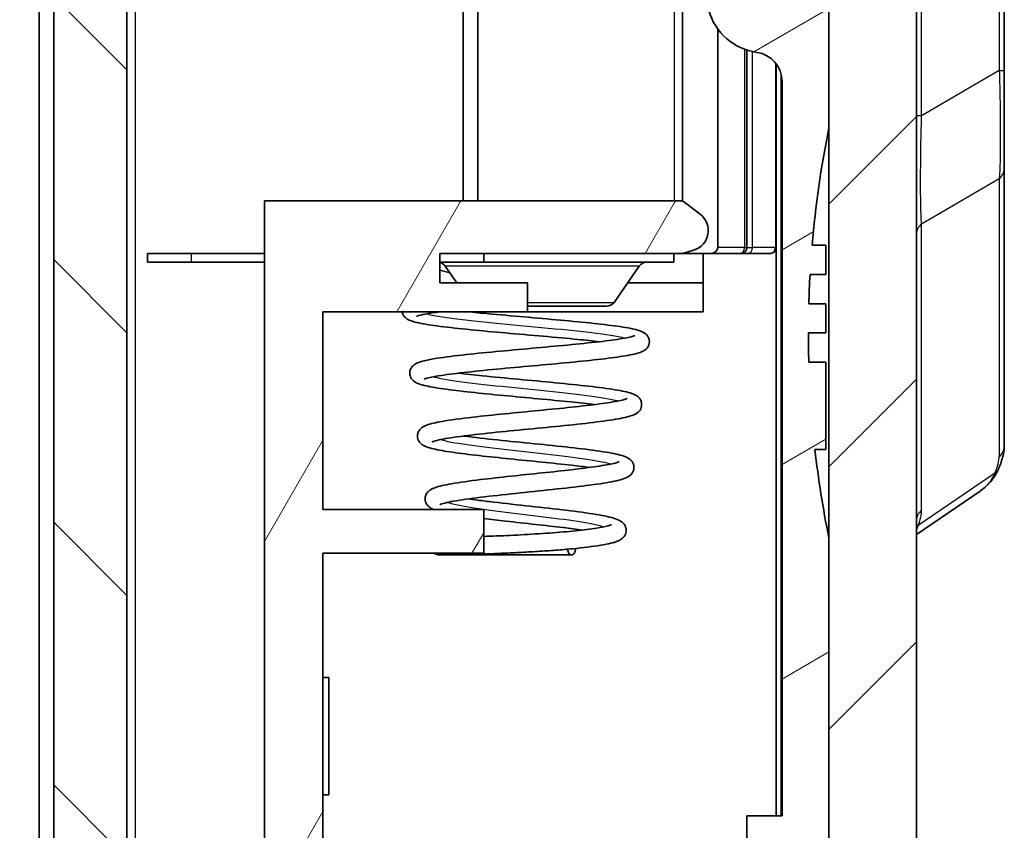
# Model space of a CAD drawing. Units: millimetres. Extents: x 0 to 5875, y 0 to 563.
# Drawn here: x 1276 to 1310, y 314 to 341 of the extents above; entities that cross this region are included whole.
import ezdxf

# ---------------------------------------------------------------- set-up
doc = ezdxf.new("R2010")
doc.units = ezdxf.units.MM
doc.header["$LTSCALE"] = 2
doc.layers.add('Hatch (ISO)', color=1, linetype='Continuous', lineweight=18, true_color=0xff0000)
doc.layers.add('Visible (ISO)', color=7, linetype='Continuous', lineweight=35)
doc.layers.add('Visible Narrow (ISO)', color=7, linetype='Continuous', lineweight=25)

msp = doc.modelspace()

# ---------------------------------------------------------------- hatches: boundary and pattern name
at = {"layer": 'Hatch (ISO)'}
h = msp.add_hatch(dxfattribs=at)
h.set_pattern_fill('ANSI31', color=256, scale=50.8, style=0)
h.set_pattern_definition([(45, (773, -16), (-4.49013, 4.49013), [])])
edge = h.paths.add_edge_path()
edge.add_ellipse((1278.5656, 405.3305), major_axis=(-2, 0), ratio=1, start_angle=346.87129, end_angle=360)
edge.add_line((1276.5656, 405.3305), (1276.5656, 404.8257))
edge.add_line((1276.5656, 404.8257), (1274.607, 404.8257))
edge.add_ellipse((1274.607, 404.9257), major_axis=(-0.0707, -0.0707), ratio=1, start_angle=0, end_angle=45, ccw=False)
edge.add_line((1274.5363, 404.855), (1272.8585, 406.5328))
edge.add_ellipse((1273.5656, 407.2399), major_axis=(-1, 0), ratio=1, start_angle=0, end_angle=45, ccw=False)
edge.add_line((1272.5656, 407.2399), (1272.5656, 412.5582))
edge.add_ellipse((1276.5656, 412.5582), major_axis=(-0.1396, 3.9976), ratio=1, start_angle=0, end_angle=88, ccw=False)
edge.add_line((1276.426, 416.5558), (1280.2982, 416.691))
edge.add_ellipse((1280.3156, 416.1913), major_axis=(0.5, 0), ratio=1, start_angle=0, end_angle=92, ccw=False)
edge.add_line((1280.8156, 416.1913), (1280.8156, 414.2091))
edge.add_line((1280.8156, 414.2091), (1280.5656, 414.2003))
edge.add_line((1280.5656, 414.2003), (1280.0946, 414.1839))
edge.add_ellipse((1280.1644, 412.1851), major_axis=(-1.9477, 0.4543), ratio=1, start_angle=285.12871, end_angle=360)
edge.add_line((1278.2166, 412.6394), (1276.6179, 405.7848))
edge = h.paths.add_edge_path()
edge.add_ellipse((1274.607, 279.2257), major_axis=(0, 0.1), ratio=1, start_angle=0, end_angle=45)
edge.add_line((1274.5363, 279.2964), (1272.8585, 277.6186))
edge.add_ellipse((1273.5656, 276.9115), major_axis=(-0.7071, 0.7071), ratio=1, start_angle=0, end_angle=45)
edge.add_line((1272.5656, 276.9115), (1272.5656, 271.5932))
edge.add_ellipse((1276.5656, 271.5932), major_axis=(-4, 0), ratio=1, start_angle=0, end_angle=88)
edge.add_line((1276.426, 267.5957), (1291.3156, 267.0757))
edge.add_line((1291.3156, 267.0757), (1302.7052, 267.4735))
edge.add_ellipse((1302.5656, 271.471), major_axis=(0.1396, -3.9976), ratio=1, start_angle=0, end_angle=88)
edge.add_line((1306.5656, 271.471), (1306.5656, 412.6804))
edge.add_ellipse((1302.5656, 412.6804), major_axis=(4, 0), ratio=1, start_angle=0, end_angle=88)
edge.add_line((1302.7052, 416.678), (1300.3331, 416.7608))
edge.add_ellipse((1300.3156, 416.2611), major_axis=(0.0174, 0.4997), ratio=1, start_angle=0, end_angle=92)
edge.add_line((1299.8156, 416.2611), (1299.8156, 414.2789))
edge.add_line((1299.8156, 414.2789), (1300.0367, 414.2712))
edge.add_ellipse((1299.9669, 412.2724), major_axis=(0.0698, 1.9988), ratio=1, start_angle=359.17027, end_angle=360, ccw=False)
edge.add_ellipse((1299.9669, 412.2724), major_axis=(0.0987, 1.9976), ratio=1, start_angle=285.95844, end_angle=360, ccw=False)
edge.add_line((1301.9146, 412.7267), (1303.5133, 405.8721))
edge.add_ellipse((1301.5656, 405.4178), major_axis=(1.9477, 0.4543), ratio=1, start_angle=346.87129, end_angle=360, ccw=False)
edge.add_line((1303.5656, 405.4178), (1303.5656, 394.5757))
edge.add_line((1303.5656, 394.5757), (1303.5656, 374.5757))
edge.add_line((1303.5656, 374.5757), (1303.5656, 342.1757))
edge.add_line((1303.5656, 342.1757), (1303.5656, 342.0583))
edge.add_line((1303.5656, 342.0583), (1303.5656, 337.5583))
edge.add_line((1303.5656, 337.5583), (1303.5656, 323.5583))
edge.add_line((1303.5656, 323.5583), (1303.5656, 278.7337))
edge.add_ellipse((1301.5656, 278.7337), major_axis=(2, 0), ratio=1, start_angle=346.87129, end_angle=360, ccw=False)
edge.add_line((1303.5133, 278.2794), (1301.9146, 271.4248))
edge.add_ellipse((1299.9669, 271.8791), major_axis=(1.9477, -0.4543), ratio=1, start_angle=285.12871, end_angle=360, ccw=False)
edge.add_line((1300.0367, 269.8803), (1297.0656, 269.7765))
edge.add_line((1297.0656, 269.7765), (1296.9156, 269.7713))
edge.add_line((1296.9156, 269.7713), (1291.5656, 269.5845))
edge.add_line((1291.5656, 269.5845), (1291.3156, 269.5757))
edge.add_line((1291.3156, 269.5757), (1291.0656, 269.5845))
edge.add_line((1291.0656, 269.5845), (1280.0946, 269.9676))
edge.add_ellipse((1280.1644, 271.9664), major_axis=(-0.0698, -1.9988), ratio=1, start_angle=285.12871, end_angle=360, ccw=False)
edge.add_line((1278.2166, 271.5121), (1276.6179, 278.3667))
edge.add_ellipse((1278.5656, 278.821), major_axis=(-1.9477, -0.4543), ratio=1, start_angle=346.87129, end_angle=360, ccw=False)
edge.add_line((1276.5656, 278.821), (1276.5656, 279.3257))
edge.add_line((1276.5656, 279.3257), (1274.607, 279.3257))
h = msp.add_hatch(dxfattribs=at)
h.set_pattern_fill('ANSI31', color=256, scale=50.8, angle=90.00021, style=0)
h.set_pattern_definition([(135.0002, (773, -16), (-4.49011, -4.490145), [])])
edge = h.paths.add_edge_path()
edge.add_line((1290.1656, 271.9757), (1291.0656, 271.9757))
edge.add_line((1291.0656, 271.9757), (1291.0656, 272.9757))
edge.add_line((1291.0656, 272.9757), (1279.8551, 273.3672))
edge.add_ellipse((1279.8656, 273.667), major_axis=(-0.0105, -0.2998), ratio=1, start_angle=272, end_angle=360, ccw=False)
edge.add_line((1279.5656, 273.667), (1279.5656, 299.2706))
edge.add_line((1279.5656, 299.2706), (1279.7656, 299.2706))
edge.add_line((1279.7656, 299.2706), (1279.7656, 299.6999))
edge.add_line((1279.7656, 299.6999), (1279.5656, 299.6999))
edge.add_line((1279.5656, 299.6999), (1279.5656, 300.3795))
edge.add_line((1279.5656, 300.3795), (1279.7656, 300.3795))
edge.add_line((1279.7656, 300.3795), (1279.7656, 300.8016))
edge.add_line((1279.7656, 300.8016), (1279.5656, 300.8016))
edge.add_line((1279.5656, 300.8016), (1279.5656, 301.3879))
edge.add_line((1279.5656, 301.3879), (1279.7656, 301.3879))
edge.add_line((1279.7656, 301.3879), (1279.7656, 301.8101))
edge.add_line((1279.7656, 301.8101), (1279.5656, 301.8101))
edge.add_line((1279.5656, 301.8101), (1279.5656, 304.8527))
edge.add_line((1279.5656, 304.8527), (1279.5456, 304.8527))
edge.add_line((1279.5456, 304.8527), (1279.5456, 306.0527))
edge.add_line((1279.5456, 306.0527), (1279.7656, 306.0527))
edge.add_line((1279.7656, 306.0527), (1279.7656, 306.3718))
edge.add_line((1279.7656, 306.3718), (1279.5456, 306.3718))
edge.add_line((1279.5456, 306.3718), (1279.5456, 307.7299))
edge.add_line((1279.5456, 307.7299), (1279.7656, 307.7299))
edge.add_line((1279.7656, 307.7299), (1279.7656, 309.2726))
edge.add_line((1279.7656, 309.2726), (1279.5456, 309.2726))
edge.add_line((1279.5456, 309.2726), (1279.5456, 310.5567))
edge.add_line((1279.5456, 310.5567), (1279.7656, 310.5567))
edge.add_line((1279.7656, 310.5567), (1279.7656, 310.8757))
edge.add_line((1279.7656, 310.8757), (1279.5456, 310.8757))
edge.add_line((1279.5456, 310.8757), (1279.5456, 312.0757))
edge.add_line((1279.5456, 312.0757), (1279.5656, 312.0757))
edge.add_line((1279.5656, 312.0757), (1279.5656, 409.0844))
edge.add_ellipse((1279.8656, 409.0844), major_axis=(-0.3, 0), ratio=1, start_angle=272, end_angle=360, ccw=False)
edge.add_line((1279.8551, 409.3842), (1280.5656, 409.4091))
edge.add_line((1280.5656, 409.4091), (1280.5656, 410.7257))
edge.add_line((1280.5656, 410.7257), (1279.4656, 410.7257))
edge.add_line((1279.4656, 410.7257), (1279.4656, 412.3757))
edge.add_line((1279.4656, 412.3757), (1280.5656, 412.3757))
edge.add_line((1280.5656, 412.3757), (1280.5656, 414.2003))
edge.add_line((1280.5656, 414.2003), (1280.5656, 414.2091))
edge.add_line((1280.5656, 414.2091), (1280.0946, 414.1926))
edge.add_ellipse((1280.1644, 412.1938), major_axis=(-0.0698, 1.9988), ratio=1, start_angle=0, end_angle=74.87129)
edge.add_line((1278.2166, 412.6481), (1276.6179, 405.7935))
edge.add_ellipse((1278.5656, 405.3392), major_axis=(-1.9477, 0.4543), ratio=1, start_angle=0, end_angle=13.12871)
edge.add_line((1276.5656, 405.3392), (1276.5656, 405.3305))
edge.add_line((1276.5656, 405.3305), (1276.5656, 404.8257))
edge.add_line((1276.5656, 404.8257), (1276.5656, 404.0757))
edge.add_line((1276.5656, 404.0757), (1277.0656, 404.0757))
edge.add_line((1277.0656, 404.0757), (1277.0656, 280.0757))
edge.add_line((1277.0656, 280.0757), (1276.5656, 280.0757))
edge.add_line((1276.5656, 280.0757), (1276.5656, 279.3257))
edge.add_line((1276.5656, 279.3257), (1276.5656, 278.821))
edge.add_line((1276.5656, 278.821), (1276.5656, 278.8122))
edge.add_ellipse((1278.5656, 278.8122), major_axis=(-2, 0), ratio=1, start_angle=0, end_angle=13.12871)
edge.add_line((1276.6179, 278.3579), (1278.2166, 271.5033))
edge.add_ellipse((1280.1644, 271.9576), major_axis=(-1.9477, -0.4543), ratio=1, start_angle=0, end_angle=74.87129)
edge.add_line((1280.0946, 269.9588), (1291.0656, 269.5757))
edge.add_line((1291.0656, 269.5757), (1291.0656, 269.5845))
edge.add_line((1291.0656, 269.5845), (1291.0656, 270.5757))
edge.add_line((1291.0656, 270.5757), (1290.1656, 270.5757))
edge.add_line((1290.1656, 270.5757), (1290.1656, 271.9757))
h = msp.add_hatch(dxfattribs=at)
h.set_pattern_fill('ANSI31', color=256, scale=50.8, angle=14.99998, style=0)
h.set_pattern_definition([(60, (773, -16), (-5.49926, 3.175), [])])
edge = h.paths.add_edge_path()
edge.add_line((1290.2656, 271.7757), (1290.2656, 270.7757))
edge.add_line((1290.2656, 270.7757), (1291.5656, 270.7757))
edge.add_line((1291.5656, 270.7757), (1291.5656, 269.5845))
edge.add_line((1291.5656, 269.5845), (1291.5656, 269.5757))
edge.add_line((1291.5656, 269.5757), (1296.9156, 269.7626))
edge.add_line((1296.9156, 269.7626), (1296.9156, 269.7713))
edge.add_line((1296.9156, 269.7713), (1296.9156, 271.5637))
edge.add_line((1296.9156, 271.5637), (1299.0953, 271.6398))
edge.add_ellipse((1299.043, 273.1389), major_axis=(0.0523, -1.4991), ratio=1, start_angle=0, end_angle=52.36733)
edge.add_line((1300.2621, 272.265), (1300.2621, 277.2757))
edge.add_ellipse((1299.7621, 277.2757), major_axis=(0.5, 0), ratio=1, start_angle=0, end_angle=90)
edge.add_line((1299.7621, 277.7757), (1299.2656, 277.7757))
edge.add_line((1299.2656, 277.7757), (1299.2656, 279.7757))
edge.add_line((1299.2656, 279.7757), (1286.2656, 279.7757))
edge.add_line((1286.2656, 279.7757), (1286.2656, 284.5257))
edge.add_line((1286.2656, 284.5257), (1291.7656, 284.5257))
edge.add_line((1291.7656, 284.5257), (1291.7656, 286.0257))
edge.add_line((1291.7656, 286.0257), (1286.2656, 286.0257))
edge.add_line((1286.2656, 286.0257), (1286.2656, 323.0257))
edge.add_line((1286.2656, 323.0257), (1291.7656, 323.0257))
edge.add_line((1291.7656, 323.0257), (1291.7656, 324.5257))
edge.add_line((1291.7656, 324.5257), (1286.2656, 324.5257))
edge.add_line((1286.2656, 324.5257), (1286.2656, 331.2757))
edge.add_line((1286.2656, 331.2757), (1293.2656, 331.2757))
edge.add_line((1293.2656, 331.2757), (1293.2656, 332.2757))
edge.add_line((1293.2656, 332.2757), (1290.2656, 332.2757))
edge.add_line((1290.2656, 332.2757), (1290.2656, 333.2757))
edge.add_line((1290.2656, 333.2757), (1291.7656, 333.2757))
edge.add_line((1291.7656, 333.2757), (1298.2656, 333.2757))
edge.add_line((1298.2656, 333.2757), (1298.5224, 333.2757))
edge.add_ellipse((1298.5224, 333.5757), major_axis=(0, -0.3), ratio=1, start_angle=0, end_angle=16.38954)
edge.add_line((1298.6071, 333.2879), (1298.9418, 333.3864))
edge.add_ellipse((1298.7442, 334.0579), major_axis=(0.1975, -0.6716), ratio=1, start_angle=0, end_angle=126.2051)
edge.add_line((1299.1695, 334.614), (1298.6463, 335.014))
edge.add_ellipse((1298.4641, 334.7757), major_axis=(0.1822, 0.2383), ratio=1, start_angle=0, end_angle=37.40536)
edge.add_line((1298.4641, 335.0757), (1284.2656, 335.0757))
edge.add_line((1284.2656, 335.0757), (1284.2656, 275.9757))
edge.add_line((1284.2656, 275.9757), (1298.5656, 275.9757))
edge.add_line((1298.5656, 275.9757), (1298.5656, 273.5099))
edge.add_ellipse((1298.2656, 273.5099), major_axis=(0.3, 0), ratio=1, start_angle=272, end_angle=360, ccw=False)
edge.add_line((1298.2761, 273.2101), (1291.5656, 272.9757))
edge.add_line((1291.5656, 272.9757), (1291.0656, 272.9757))
edge.add_line((1291.0656, 272.9757), (1291.0656, 271.9757))
edge.add_line((1291.0656, 271.9757), (1291.0656, 271.7757))
edge.add_line((1291.0656, 271.7757), (1290.2656, 271.7757))
edge = h.paths.add_edge_path()
edge.add_line((1300.0656, 412.3757), (1301.1656, 412.3757))
edge.add_line((1301.1656, 412.3757), (1301.1656, 410.7257))
edge.add_line((1301.1656, 410.7257), (1300.0656, 410.7257))
edge.add_line((1300.0656, 410.7257), (1300.0656, 409.4789))
edge.add_line((1300.0656, 409.4789), (1300.2761, 409.4716))
edge.add_ellipse((1300.2656, 409.1717), major_axis=(0.0105, 0.2998), ratio=1, start_angle=272, end_angle=360, ccw=False)
edge.add_line((1300.5656, 409.1717), (1300.5656, 348.1757))
edge.add_line((1300.5656, 348.1757), (1301.9656, 348.1757))
edge.add_line((1301.9656, 348.1757), (1301.9656, 344.1757))
edge.add_line((1301.9656, 344.1757), (1300.6656, 344.1757))
edge.add_line((1300.6656, 344.1757), (1301.1643, 342.1757))
edge.add_line((1301.1643, 342.1757), (1303.5656, 342.1757))
edge.add_line((1303.5656, 342.1757), (1303.5656, 374.5757))
edge.add_line((1303.5656, 374.5757), (1303.2656, 374.5757))
edge.add_line((1303.2656, 374.5757), (1303.2656, 394.5757))
edge.add_line((1303.2656, 394.5757), (1303.5656, 394.5757))
edge.add_line((1303.5656, 394.5757), (1303.5656, 405.4178))
edge.add_line((1303.5656, 405.4178), (1303.5656, 405.4265))
edge.add_ellipse((1301.5656, 405.4265), major_axis=(2, 0), ratio=1, start_angle=0, end_angle=13.12871)
edge.add_line((1303.5133, 405.8808), (1301.9146, 412.7354))
edge.add_ellipse((1299.9669, 412.2811), major_axis=(1.9477, 0.4543), ratio=1, start_angle=0, end_angle=74.04156)
edge.add_line((1300.0656, 414.2787), (1300.0656, 414.27))
edge.add_line((1300.0656, 414.27), (1300.0656, 412.3757))
h = msp.add_hatch(dxfattribs=at)
h.set_pattern_fill('ANSI31', color=256, scale=50.8, angle=-14.99998, style=0)
h.set_pattern_definition([(30, (773, -16), (-3.175, 5.49926), [])])
edge = h.paths.add_edge_path()
edge.add_ellipse((1299.9669, 271.8703), major_axis=(0.0698, -1.9988), ratio=1, start_angle=0, end_angle=74.87129)
edge.add_line((1301.9146, 271.416), (1303.5133, 278.2706))
edge.add_ellipse((1301.5656, 278.7249), major_axis=(1.9477, -0.4543), ratio=1, start_angle=0, end_angle=13.12871)
edge.add_line((1303.5656, 278.7249), (1303.5656, 278.7337))
edge.add_line((1303.5656, 278.7337), (1303.5656, 323.5583))
edge.add_ellipse((1338.2156, 330.5583), major_axis=(-34.65, -7), ratio=1, start_angle=355.04888, end_angle=360, ccw=False)
edge.add_line((1303.0908, 326.5749), (1303.4656, 326.5749))
edge.add_line((1303.4656, 326.5749), (1303.4656, 329.5583))
edge.add_line((1303.4656, 329.5583), (1302.8798, 329.5583))
edge.add_ellipse((1338.2156, 330.5583), major_axis=(-35.3359, -1), ratio=1, start_angle=358.37897, end_angle=360, ccw=False)
edge.add_line((1302.8656, 330.5583), (1303.4656, 330.5583))
edge.add_line((1303.4656, 330.5583), (1303.4656, 331.5583))
edge.add_line((1303.4656, 331.5583), (1302.8798, 331.5583))
edge.add_ellipse((1338.2156, 330.5583), major_axis=(-35.3359, 1), ratio=1, start_angle=358.37767, end_angle=360, ccw=False)
edge.add_line((1302.9222, 332.5583), (1303.4656, 332.5583))
edge.add_line((1303.4656, 332.5583), (1303.4656, 333.5583))
edge.add_line((1303.4656, 333.5583), (1302.9931, 333.5583))
edge.add_ellipse((1338.2156, 330.5583), major_axis=(-35.2225, 3), ratio=1, start_angle=353.44711, end_angle=360, ccw=False)
edge.add_line((1303.5656, 337.5583), (1303.5656, 342.0583))
edge.add_line((1303.5656, 342.0583), (1300.5656, 342.0583))
edge.add_ellipse((1300.5656, 342.1583), major_axis=(0, -0.1), ratio=1, start_angle=270, end_angle=360, ccw=False)
edge.add_line((1300.4656, 342.1583), (1300.4656, 344.2583))
edge.add_line((1300.4656, 344.2583), (1301.3656, 344.2583))
edge.add_ellipse((1301.3656, 344.5583), major_axis=(0, -0.3), ratio=1, start_angle=0, end_angle=90)
edge.add_line((1301.6656, 344.5583), (1301.6656, 346.0497))
edge.add_ellipse((1301.3656, 346.0497), major_axis=(0.3, 0), ratio=1, start_angle=0, end_angle=39.80557)
edge.add_line((1301.5961, 346.2417), (1300.6956, 347.3223))
edge.add_ellipse((1300.6188, 347.2583), major_axis=(0.0768, 0.064), ratio=1, start_angle=0, end_angle=50.19443)
edge.add_line((1300.6188, 347.3583), (1299.907, 347.3583))
edge.add_ellipse((1299.907, 347.2583), major_axis=(0, 0.1), ratio=1, start_angle=0, end_angle=45)
edge.add_line((1299.8363, 347.329), (1298.9535, 346.4461))
edge.add_ellipse((1299.1656, 346.234), major_axis=(-0.2121, 0.2121), ratio=1, start_angle=0, end_angle=45)
edge.add_line((1298.8656, 346.234), (1298.8656, 343.9384))
edge.add_ellipse((1300.8656, 343.9384), major_axis=(-2, 0), ratio=1, start_angle=0, end_angle=15.9454)
edge.add_line((1298.9426, 343.3889), (1299.4595, 341.5797))
edge.add_ellipse((1301.3825, 342.1292), major_axis=(-1.923, -0.5494), ratio=1, start_angle=0, end_angle=66.06615)
edge.add_ellipse((1300.9656, 339.1583), major_axis=(0.139, 0.9903), ratio=1, start_angle=277.98845, end_angle=360, ccw=False)
edge.add_line((1301.9656, 339.1583), (1301.9656, 314.0583))
edge.add_line((1301.9656, 314.0583), (1300.7656, 314.0583))
edge.add_line((1300.7656, 314.0583), (1300.7656, 313.0583))
edge.add_line((1300.7656, 313.0583), (1301.9656, 313.0583))
edge.add_line((1301.9656, 313.0583), (1301.9656, 296.0583))
edge.add_line((1301.9656, 296.0583), (1300.7656, 296.0583))
edge.add_line((1300.7656, 296.0583), (1300.7656, 295.0583))
edge.add_line((1300.7656, 295.0583), (1301.9656, 295.0583))
edge.add_line((1301.9656, 295.0583), (1301.9656, 278.8515))
edge.add_ellipse((1300.4656, 278.8515), major_axis=(1.5, 0), ratio=1, start_angle=346.87129, end_angle=360, ccw=False)
edge.add_line((1301.9264, 278.5108), (1300.583, 272.7509))
edge.add_ellipse((1299.1222, 273.0916), major_axis=(1.4608, -0.3407), ratio=1, start_angle=285.12871, end_angle=360, ccw=False)
edge.add_line((1299.1745, 271.5925), (1297.0656, 271.5189))
edge.add_line((1297.0656, 271.5189), (1297.0656, 269.7765))
edge.add_line((1297.0656, 269.7765), (1297.0656, 269.7678))
edge.add_line((1297.0656, 269.7678), (1300.0367, 269.8715))

# ---------------------------------------------------------------- linework, layer by layer
at = {"layer": 'Visible (ISO)'}
for p, q in [((1306.5656, 271.471), (1306.5656, 412.6804)), ((1279.5656, 312.0757), (1279.5656, 409.0844)), ((1303.5656, 405.4178), (1303.5656, 278.7337)), ((1277.0656, 404.0757), (1277.0656, 280.0757)), ((1291.0656, 402.7757), (1291.0656, 335.0757)), ((1291.0656, 335.0757), (1291.0656, 402.7757)), ((1276.5656, 282.0757), (1276.5656, 402.0757)), ((1291.5656, 335.0757), (1291.5656, 400.5722)), ((1309.5656, 339.5281), (1309.5656, 344.6233)), ((1298.5656, 335.058), (1298.5656, 342.1757)), ((1303.5656, 337.5583), (1303.5656, 342.0583)), ((1299.7656, 340.9521), (1299.7656, 333.4757)), ((1300.7656, 333.4757), (1300.7656, 340.2267)), ((1301.7656, 333.4757), (1301.7656, 339.7583)), ((1309.5656, 336.1809), (1309.5656, 339.5281)), ((1301.9656, 339.1583), (1301.9656, 314.0583)), ((1309.5656, 326.686), (1309.5656, 336.1809)), ((1298.4641, 335.0757), (1284.2656, 335.0757)), ((1284.2656, 335.0757), (1284.2656, 275.9757)), ((1299.1695, 334.614), (1298.6463, 335.014)), ((1298.6071, 333.2879), (1298.9418, 333.3864)), ((1301.7656, 333.4757), (1301.7656, 314.0583)), ((1303.4656, 333.5583), (1302.9931, 333.5583)), ((1303.4656, 332.5583), (1303.4656, 333.5583)), ((1281.7656, 333.2757), (1280.2656, 333.2757)), ((1280.2656, 333.2757), (1280.2656, 332.9757)), ((1281.7656, 333.2757), (1284.2656, 333.2757)), ((1290.2656, 332.2757), (1290.2656, 333.2757)), ((1290.2656, 333.2757), (1298.5224, 333.2757)), ((1298.2656, 333.2757), (1291.7656, 333.2757)), ((1291.7656, 333.2757), (1291.7656, 332.9757)), ((1298.2656, 332.9757), (1298.2656, 333.2757)), ((1298.5224, 333.2757), (1299.5252, 333.2757)), ((1299.2656, 333.2757), (1299.2656, 332.2757)), ((1299.5252, 333.2757), (1300.5152, 333.2757)), ((1300.5656, 333.2757), (1300.5152, 333.2757)), ((1300.7711, 333.2757), (1300.5656, 333.2757)), ((1300.7711, 333.2757), (1301.5491, 333.2757)), ((1301.5656, 333.2757), (1301.5491, 333.2757)), ((1281.7656, 332.9757), (1280.2656, 332.9757)), ((1281.7656, 332.9757), (1284.2656, 332.9757)), ((1290.2656, 332.9757), (1291.7656, 332.9757)), ((1290.2656, 332.7032), (1290.6125, 332.6103)), ((1290.8448, 332.2757), (1290.4482, 332.8468)), ((1291.7656, 332.9757), (1298.2656, 332.9757)), ((1296.2204, 331.6046), (1297.083, 332.8468)), ((1302.9222, 332.5583), (1303.4656, 332.5583)), ((1293.2656, 332.2757), (1290.2656, 332.2757)), ((1293.2656, 331.2757), (1293.2656, 332.2757)), ((1296.6864, 332.2757), (1299.2656, 332.2757)), ((1299.2656, 332.2757), (1299.2656, 331.2757)), ((1295.9739, 331.4757), (1293.2656, 331.4757)), ((1303.4656, 331.5583), (1302.8798, 331.5583)), ((1303.4656, 330.5583), (1303.4656, 331.5583)), ((1286.2656, 324.5257), (1286.2656, 331.2757)), ((1286.2656, 331.2757), (1293.2656, 331.2757)), ((1293.2656, 331.2757), (1299.2656, 331.2757)), ((1302.8656, 330.5583), (1303.4656, 330.5583)), ((1303.4656, 329.5583), (1302.8798, 329.5583)), ((1303.4656, 326.5749), (1303.4656, 329.5583)), ((1303.0908, 326.5749), (1303.4656, 326.5749)), ((1306.5656, 323.6745), (1308.7371, 325.1535)), ((1291.7656, 324.5257), (1286.2656, 324.5257)), ((1291.7656, 323.0257), (1291.7656, 324.5257)), ((1303.5656, 278.7249), (1303.5656, 323.5583)), ((1286.2656, 286.0257), (1286.2656, 323.0257)), ((1286.2656, 323.0257), (1291.7656, 323.0257)), ((1286.2656, 318.7757), (1286.4656, 318.7757)), ((1286.4656, 314.7757), (1286.4656, 318.7757)), ((1286.2656, 314.7757), (1286.4656, 314.7757)), ((1301.9656, 314.0583), (1300.7656, 314.0583)), ((1300.7656, 314.0583), (1300.7656, 313.0583))]:
    msp.add_line(p, q, dxfattribs=at)
for centre, radius, start, end in [((1301.3825, 342.1292), 2, 195.9454, 262.01155), ((1300.9656, 339.1583), 1, 0, 82.01155), ((1338.2156, 330.5583), 35.35, 168.57881, 175.1317), ((1298.4641, 334.7757), 0.3, 52.59464, 90), ((1298.7442, 334.0579), 0.7, 286.38954, 52.59464), ((1300.5656, 333.4757), 0.2, 270, 0), ((1301.5656, 333.4757), 0.2, 270, 0), ((1298.5224, 333.5757), 0.3, 270, 286.38954), ((1290.2018, 332.6757), 0.3, 34.77783, 77.71737), ((1297.3294, 332.6757), 0.3, 90, 145.22217), ((1338.2156, 330.5583), 35.35, 176.75664, 178.37897), ((1295.9739, 331.7757), 0.3, 270, 325.22217), ((1338.2156, 330.5583), 35.35, 180, 181.62103), ((1338.2156, 330.5583), 35.35, 186.47006, 191.42119)]:
    msp.add_arc(centre, radius, start, end, dxfattribs=at)
msp.add_ellipse((1299.5252, 333.4757), major_axis=(0.2404, 0), ratio=0.8320503, start_param=4.712389, end_param=6.2831853, dxfattribs=at)
for points, knots in [([(1295.7204, 330.2598), (1295.4955, 330.2856), (1295.2473, 330.3116), (1294.6167, 330.3736), (1294.2123, 330.4103), (1293.3818, 330.4836), (1292.9441, 330.5212), (1292.1061, 330.5951), (1291.6946, 330.6323), (1290.9382, 330.7068), (1290.5862, 330.7448), (1289.988, 330.8208), (1289.7368, 330.8593), (1289.4496, 330.9205), (1289.3672, 330.9416), (1289.239, 330.9866), (1289.189, 331.0064), (1289.1012, 331.0669), (1289.0674, 331.0948), (1289.0165, 331.1625), (1288.9981, 331.195), (1288.9816, 331.2472), (1288.9781, 331.2612), (1288.9755, 331.2757)], [8.66429825, 8.66429825, 8.66429825, 8.66429825, 8.75303624, 8.75303624, 8.8778877, 8.8778877, 9.00623275, 9.00623275, 9.13403486, 9.13403486, 9.2648007, 9.2648007, 9.3971413, 9.3971413, 9.46628651, 9.46628651, 9.5177722, 9.5177722, 9.54489593, 9.54489593, 9.56334851, 9.56334851, 9.56966382, 9.56966382, 9.56966382, 9.56966382]), ([(1290.2375, 331.2757), (1290.1884, 331.2692), (1290.1412, 331.2627), (1289.8488, 331.2209), (1289.6548, 331.1841), (1289.4974, 331.1406), (1289.4649, 331.1266), (1289.4649, 331.1266)], [2.32937011, 2.32937011, 2.32937011, 2.32937011, 2.35261035, 2.35261035, 2.47981716, 2.47981716, 2.53921966, 2.53921966, 2.53921966, 2.53921966]), ([(1291.2837, 331.2757), (1291.5272, 331.2514), (1291.7868, 331.2269), (1292.4537, 331.1662), (1292.88, 331.1292), (1293.7205, 331.0561), (1294.1447, 331.019), (1294.9388, 330.9456), (1295.3184, 330.9083), (1295.9846, 330.8344), (1296.28, 330.797), (1296.7571, 330.7218), (1296.939, 330.6854), (1297.1484, 330.6165), (1297.2091, 330.5952), (1297.3176, 330.514), (1297.3593, 330.4745), (1297.4044, 330.391), (1297.4166, 330.3584), (1297.4299, 330.2866), (1297.4307, 330.2476), (1297.4201, 330.1745), (1297.4087, 330.1405), (1297.3804, 330.0836), (1297.3626, 330.0587), (1297.3076, 329.9962), (1297.2698, 329.97), (1297.0994, 329.8699), (1296.9708, 329.8451), (1296.5761, 329.7671), (1296.3188, 329.729), (1295.7157, 329.6535), (1295.3625, 329.6154), (1294.6033, 329.54), (1294.1885, 329.5017), (1293.3532, 329.4261), (1292.9214, 329.3876), (1292.1002, 329.3117), (1291.6991, 329.2731), (1290.9853, 329.1969), (1290.6625, 329.1583), (1290.1409, 329.0826), (1289.9336, 329.0429), (1289.7669, 328.996), (1289.7326, 328.9808), (1289.7326, 328.9808)], [3.0283051, 3.0283051, 3.0283051, 3.0283051, 3.1125602, 3.1125602, 3.2391365, 3.2391365, 3.3656655, 3.3656655, 3.492228, 3.492228, 3.6186544, 3.6186544, 3.7445597, 3.7445597, 3.8073994, 3.8073994, 3.8390499, 3.8390499, 3.8547888, 3.8547888, 3.8705153, 3.8705153, 3.8862538, 3.8862538, 3.9019326, 3.9019326, 3.9333233, 3.9333233, 4.0590962, 4.0590962, 4.1855635, 4.1855635, 4.3121963, 4.3121963, 4.4388172, 4.4388172, 4.5655167, 4.5655167, 4.6922761, 4.6922761, 4.81909, 4.81909, 4.9466247, 4.9466247, 5.0059158, 5.0059158, 5.0059158, 5.0059158]), ([(1295.5502, 328.11), (1295.307, 328.14), (1295.0334, 328.1703), (1294.3949, 328.2364), (1294.0148, 328.2729), (1293.2366, 328.3462), (1292.8281, 328.3838), (1292.0496, 328.4578), (1291.6693, 328.4952), (1290.9773, 328.5697), (1290.6583, 328.6077), (1290.1174, 328.6842), (1289.8933, 328.7231), (1289.6368, 328.7871), (1289.563, 328.8092), (1289.4435, 328.8627), (1289.3929, 328.8882), (1289.3187, 328.9613), (1289.2988, 328.985), (1289.2663, 329.0387), (1289.2532, 329.0681), (1289.232, 329.1514), (1289.2311, 329.2097), (1289.2521, 329.3031), (1289.2693, 329.3399), (1289.3142, 329.4075), (1289.3429, 329.4359), (1289.4084, 329.4888), (1289.4441, 329.5082), (1289.5578, 329.5619), (1289.6387, 329.5855), (1289.8568, 329.6385), (1290.0005, 329.6655), (1290.4403, 329.7349), (1290.782, 329.7775), (1291.5206, 329.8582), (1291.9214, 329.8973), (1292.736, 329.9733), (1293.1602, 330.0112), (1293.9841, 330.0856), (1294.3943, 330.123), (1295.1552, 330.1971), (1295.5144, 330.2348), (1296.1221, 330.3078), (1296.3822, 330.3444), (1296.6673, 330.3959), (1296.7456, 330.4124), (1296.861, 330.4414), (1296.9021, 330.4549), (1296.9286, 330.4656), (1296.9327, 330.4677), (1296.9327, 330.4677)], [6.2574205, 6.2574205, 6.2574205, 6.2574205, 6.3537494, 6.3537494, 6.4699353, 6.4699353, 6.589953, 6.589953, 6.7096224, 6.7096224, 6.8315636, 6.8315636, 6.9564487, 6.9564487, 7.0228132, 7.0228132, 7.0684496, 7.0684496, 7.0850578, 7.0850578, 7.100276, 7.100276, 7.1228338, 7.1228338, 7.1419226, 7.1419226, 7.1647813, 7.1647813, 7.1977057, 7.1977057, 7.2716839, 7.2716839, 7.3582503, 7.3582503, 7.4973084, 7.4973084, 7.6257441, 7.6257441, 7.7506631, 7.7506631, 7.8746575, 7.8746575, 7.9998438, 7.9998438, 8.1221969, 8.1221969, 8.1809254, 8.1809254, 8.2345248, 8.2345248, 8.2548214, 8.2548214, 8.2548214, 8.2548214]), ([(1290.896, 329.1849), (1291.1474, 329.1545), (1291.4296, 329.1238), (1292.1104, 329.0543), (1292.5295, 329.0146), (1293.3682, 328.9362), (1293.7997, 328.8963), (1294.6124, 328.8175), (1295.0057, 328.7775), (1295.6964, 328.6983), (1296.004, 328.6581), (1296.4981, 328.5774), (1296.6851, 328.5388), (1296.9005, 328.4631), (1296.965, 328.4396), (1297.0783, 328.3414), (1297.1193, 328.2943), (1297.1555, 328.1982), (1297.1634, 328.1612), (1297.1662, 328.0861), (1297.1611, 328.0477), (1297.1308, 327.9458), (1297.0915, 327.8952), (1296.9783, 327.7886), (1296.9126, 327.7642), (1296.7712, 327.7125), (1296.6926, 327.6911), (1296.4116, 327.627), (1296.1607, 327.5861), (1295.5623, 327.5049), (1295.2067, 327.4637), (1294.4411, 327.3826), (1294.021, 327.3414), (1293.1812, 327.2599), (1292.7487, 327.2184), (1291.9401, 327.1366), (1291.5507, 327.0949), (1290.8815, 327.0129), (1290.5885, 326.971), (1290.2682, 326.9114), (1290.1799, 326.8918), (1290.0493, 326.8564), (1290.0052, 326.8379), (1290.0008, 326.8356), (1290.0007, 326.8355), (1290.0007, 326.8355)], [5.4013838, 5.4013838, 5.4013838, 5.4013838, 5.5001166, 5.5001166, 5.626901, 5.626901, 5.7536925, 5.7536925, 5.880497, 5.880497, 6.0071372, 6.0071372, 6.1331331, 6.1331331, 6.1961978, 6.1961978, 6.2280108, 6.2280108, 6.2437421, 6.2437421, 6.2594766, 6.2594766, 6.2911501, 6.2911501, 6.3538032, 6.3538032, 6.4164275, 6.4164275, 6.5430888, 6.5430888, 6.6699721, 6.6699721, 6.7968615, 6.7968615, 6.9238235, 6.9238235, 7.0509121, 7.0509121, 7.1781987, 7.1781987, 7.2410623, 7.2410623, 7.3044192, 7.3044192, 7.307556, 7.307556, 7.307556, 7.307556]), ([(1295.3799, 325.9602), (1295.1946, 325.9849), (1294.9909, 326.0097), (1294.461, 326.0703), (1294.1149, 326.1067), (1293.401, 326.1797), (1293.0234, 326.2172), (1292.2971, 326.291), (1291.939, 326.3282), (1291.2771, 326.4028), (1290.9675, 326.441), (1290.4383, 326.5174), (1290.2144, 326.5561), (1289.9531, 326.6185), (1289.8765, 326.6403), (1289.7592, 326.6857), (1289.7143, 326.7058), (1289.634, 326.7607), (1289.5996, 326.789), (1289.5466, 326.858), (1289.527, 326.8921), (1289.5057, 326.9593), (1289.5002, 326.9885), (1289.4962, 327.067), (1289.505, 327.1173), (1289.5362, 327.1978), (1289.5578, 327.2307), (1289.6124, 327.2947), (1289.6456, 327.3204), (1289.7241, 327.3712), (1289.7684, 327.3906), (1289.9501, 327.4589), (1290.1194, 327.4961), (1290.6224, 327.5839), (1290.9869, 327.6323), (1291.735, 327.7185), (1292.1117, 327.7575), (1292.8756, 327.8335), (1293.273, 327.8715), (1294.0386, 327.946), (1294.417, 327.9833), (1295.1148, 328.0573), (1295.442, 328.095), (1295.9905, 328.1677), (1296.2226, 328.2041), (1296.4679, 328.2543), (1296.5332, 328.2702), (1296.6239, 328.2965), (1296.6535, 328.3083), (1296.6639, 328.3133), (1296.6648, 328.3137), (1296.6648, 328.3137)], [4.0154923, 4.0154923, 4.0154923, 4.0154923, 4.0889323, 4.0889323, 4.1964154, 4.1964154, 4.3073205, 4.3073205, 4.4181544, 4.4181544, 4.5320074, 4.5320074, 4.6473832, 4.6473832, 4.7084692, 4.7084692, 4.7503903, 4.7503903, 4.7775134, 4.7775134, 4.7967394, 4.7967394, 4.80915, 4.80915, 4.8295981, 4.8295981, 4.8492246, 4.8492246, 4.8759738, 4.8759738, 4.9175049, 4.9175049, 5.0349158, 5.0349158, 5.1814043, 5.1814043, 5.3007425, 5.3007425, 5.4175257, 5.4175257, 5.5328546, 5.5328546, 5.6493296, 5.6493296, 5.7630786, 5.7630786, 5.816779, 5.816779, 5.8644172, 5.8644172, 5.8736268, 5.8736268, 5.8736268, 5.8736268]), ([(1291.0663, 327.0351), (1291.1652, 327.0222), (1291.2689, 327.0093), (1291.7267, 326.9545), (1292.1294, 326.9115), (1292.9539, 326.827), (1293.3902, 326.7839), (1294.2219, 326.6989), (1294.6317, 326.6557), (1295.3568, 326.5703), (1295.6831, 326.5268), (1296.2075, 326.44), (1296.4076, 326.3983), (1296.634, 326.3176), (1296.7016, 326.2924), (1296.8168, 326.1901), (1296.8577, 326.1417), (1296.8928, 326.0435), (1296.9001, 326.0061), (1296.9017, 325.9306), (1296.896, 325.8924), (1296.875, 325.8253), (1296.8601, 325.7964), (1296.7741, 325.6696), (1296.6934, 325.6336), (1296.55, 325.5718), (1296.4728, 325.5485), (1296.1942, 325.4783), (1295.9409, 325.4341), (1295.3311, 325.3462), (1294.9651, 325.3016), (1294.1825, 325.2137), (1293.7533, 325.1689), (1292.9094, 325.0807), (1292.4799, 325.0356), (1291.7, 324.9468), (1291.3358, 324.9014), (1290.8962, 324.8354), (1290.7653, 324.8136), (1290.5426, 324.771), (1290.4497, 324.7497), (1290.3141, 324.7114), (1290.2694, 324.691), (1290.269, 324.6908), (1290.269, 324.6908), (1290.269, 324.6908)], [7.6772779, 7.6772779, 7.6772779, 7.6772779, 7.7161644, 7.7161644, 7.8432796, 7.8432796, 7.9704155, 7.9704155, 8.0974907, 8.0974907, 8.2244165, 8.2244165, 8.3506184, 8.3506184, 8.4137004, 8.4137004, 8.4455354, 8.4455354, 8.4612656, 8.4612656, 8.4770008, 8.4770008, 8.492699, 8.492699, 8.5556783, 8.5556783, 8.6182964, 8.6182964, 8.7452087, 8.7452087, 8.8724136, 8.8724136, 8.9996741, 8.9996741, 9.1269842, 9.1269842, 9.2544852, 9.2544852, 9.3173141, 9.3173141, 9.3802456, 9.3802456, 9.4438111, 9.4438111, 9.4440642, 9.4440642, 9.4440642, 9.4440642]), ([(1309.5656, 326.686), (1309.5656, 326.6325), (1309.5618, 326.5803), (1309.5485, 326.4771), (1309.5391, 326.4261), (1309.5156, 326.324), (1309.5016, 326.2729), (1309.4693, 326.1697), (1309.4511, 326.1176), (1309.4108, 326.0117), (1309.3886, 325.958), (1309.3645, 325.9033)], [0.41395365, 0.41395365, 0.41395365, 0.41395365, 0.47440983, 0.47440983, 0.53486601, 0.53486601, 0.5953222, 0.5953222, 0.65577838, 0.65577838, 0.71623457, 0.71623457, 0.71623457, 0.71623457]), ([(1290.0415, 324.5257), (1290.0182, 324.536), (1289.9952, 324.5475), (1289.9336, 324.5826), (1289.8924, 324.6103), (1289.8227, 324.6876), (1289.7947, 324.7298), (1289.7693, 324.8101), (1289.7637, 324.8408), (1289.7604, 324.9209), (1289.7697, 324.9711), (1289.8016, 325.0516), (1289.8235, 325.0846), (1289.8794, 325.1495), (1289.9136, 325.1756), (1289.996, 325.2286), (1290.0438, 325.2492), (1290.2381, 325.3213), (1290.4223, 325.3618), (1290.9329, 325.4512), (1291.2764, 325.4985), (1291.9772, 325.5834), (1292.3304, 325.6222), (1293.0444, 325.6983), (1293.4148, 325.7366), (1294.1209, 325.8111), (1294.4666, 325.8485), (1295.0968, 325.9222), (1295.3888, 325.9596), (1295.8722, 326.0318), (1296.0729, 326.0681), (1296.272, 326.1161), (1296.3223, 326.1307), (1296.381, 326.1515), (1296.3964, 326.1593), (1296.3964, 326.1593)], [2.5828662, 2.5828662, 2.5828662, 2.5828662, 2.6027801, 2.6027801, 2.6358669, 2.6358669, 2.6605625, 2.6605625, 2.6734862, 2.6734862, 2.6939193, 2.6939193, 2.7136033, 2.7136033, 2.7407032, 2.7407032, 2.783519, 2.783519, 2.9009127, 2.9009127, 3.033452, 3.033452, 3.1436608, 3.1436608, 3.2523963, 3.2523963, 3.3591702, 3.3591702, 3.4666439, 3.4666439, 3.5717956, 3.5717956, 3.6200583, 3.6200583, 3.6575512, 3.6575512, 3.6575512, 3.6575512]), ([(1308.7371, 325.1535), (1308.7921, 325.191), (1308.8452, 325.2312), (1308.9465, 325.3171), (1308.9947, 325.3627), (1309.0854, 325.4592), (1309.128, 325.51), (1309.2067, 325.616), (1309.2429, 325.6712), (1309.3086, 325.7849), (1309.3382, 325.8435), (1309.3645, 325.9033)], [0.33358272, 0.33358272, 0.33358272, 0.33358272, 0.35704677, 0.35704677, 0.38051083, 0.38051083, 0.40397488, 0.40397488, 0.42743894, 0.42743894, 0.45090299, 0.45090299, 0.45090299, 0.45090299]), ([(1291.2367, 324.8853), (1291.3367, 324.8712), (1291.4422, 324.857), (1291.726, 324.8205), (1291.913, 324.7978), (1292.4998, 324.7295), (1292.9331, 324.6826), (1293.7775, 324.5905), (1294.2045, 324.5434), (1294.9702, 324.4508), (1295.3218, 324.4035), (1295.8883, 324.3095), (1296.109, 324.2638), (1296.3523, 324.1794), (1296.4223, 324.1529), (1296.539, 324.0565), (1296.5814, 324.0108), (1296.6218, 323.9186), (1296.6317, 323.8826), (1296.6389, 323.8075), (1296.6361, 323.7683), (1296.6198, 323.6978), (1296.6066, 323.6665), (1296.5586, 323.5846), (1296.5163, 323.5455), (1296.4394, 323.4894), (1296.4026, 323.4701), (1296.2131, 323.3847), (1296.0242, 323.3442), (1295.5005, 323.2576), (1295.1672, 323.2172), (1294.6134, 323.1644), (1294.4192, 323.1479), (1294.0204, 323.1174), (1293.8137, 323.1031), (1293.3978, 323.077), (1293.1865, 323.0651), (1292.7707, 323.0437), (1292.564, 323.0341), (1292.1656, 323.0172), (1291.9718, 323.0098), (1291.608, 322.9973), (1291.4362, 322.9921), (1291.123, 322.9836), (1290.9799, 322.9802), (1290.7299, 322.9751), (1290.6219, 322.9733), (1290.3627, 322.9698), (1290.2596, 322.9696), (1290.2596, 322.9696)], [9.7880489, 9.7880489, 9.7880489, 9.7880489, 9.8275791, 9.8275791, 9.8903868, 9.8903868, 10.0179031, 10.0179031, 10.1453255, 10.1453255, 10.2726491, 10.2726491, 10.3991894, 10.3991894, 10.4621251, 10.4621251, 10.4938443, 10.4938443, 10.5095791, 10.5095791, 10.5253104, 10.5253104, 10.5410217, 10.5410217, 10.5725143, 10.5725143, 10.6037937, 10.6037937, 10.730569, 10.730569, 10.8580416, 10.8580416, 10.9208455, 10.9208455, 10.9836529, 10.9836529, 11.0464765, 11.0464765, 11.1092882, 11.1092882, 11.172114, 11.172114, 11.2349373, 11.2349373, 11.2977564, 11.2977564, 11.360588, 11.360588, 11.4840739, 11.4840739, 11.4840739, 11.4840739]), ([(1295.1371, 323.8208), (1294.9378, 323.8489), (1294.7163, 323.8773), (1294.1852, 323.9412), (1293.8614, 323.9775), (1293.1972, 324.0504), (1292.848, 324.088), (1292.257, 324.1538), (1292.0032, 324.1828), (1291.7656, 324.2116)], [1.9476177, 1.9476177, 1.9476177, 1.9476177, 2.02491957, 2.02491957, 2.12381176, 2.12381176, 2.22660316, 2.22660316, 2.30643574, 2.30643574, 2.30643574, 2.30643574]), ([(1291.7656, 323.6031), (1291.9067, 323.6079), (1292.0542, 323.6134), (1292.5086, 323.6318), (1292.8342, 323.6469), (1293.4855, 323.6828), (1293.8195, 323.7041), (1294.4444, 323.7513), (1294.7441, 323.7779), (1295.2686, 323.8345), (1295.5021, 323.8653), (1295.8701, 323.9275), (1296.0125, 323.9617), (1296.1116, 323.9962), (1296.1284, 324.0049), (1296.1284, 324.0049)], [1.03324204, 1.03324204, 1.03324204, 1.03324204, 1.08177205, 1.08177205, 1.17902245, 1.17902245, 1.27759937, 1.27759937, 1.37529351, 1.37529351, 1.47198677, 1.47198677, 1.56745896, 1.56745896, 1.60563402, 1.60563402, 1.60563402, 1.60563402]), ([(1294.7691, 322.9696), (1294.4843, 322.9696), (1294.1686, 322.9696), (1293.5255, 322.9696), (1293.1901, 322.9696), (1292.5465, 322.9696), (1292.2295, 322.9695), (1291.6414, 322.9696), (1291.3646, 322.9696), (1290.9044, 322.9696), (1290.7135, 322.9696), (1290.4284, 322.9695), (1290.3305, 322.9695), (1290.2745, 322.9695), (1290.2665, 322.9695), (1290.2601, 322.9695), (1290.2588, 322.9695), (1290.2573, 322.9695), (1290.257, 322.9695), (1290.2559, 322.9696), (1290.2556, 322.9696), (1290.2547, 322.9696), (1290.2544, 322.9696), (1290.2533, 322.9696), (1290.2525, 322.9696), (1290.2508, 322.9696), (1290.2501, 322.9696), (1290.2477, 322.9697), (1290.2457, 322.9698), (1290.2358, 322.9702), (1290.2274, 322.971), (1290.2031, 322.9741), (1290.187, 322.9777), (1290.1428, 322.9915), (1290.1152, 323.005), (1290.0887, 323.0233), (1290.0869, 323.0245), (1290.0852, 323.0257)], [0, 0, 0, 0, 0.09865305, 0.09865305, 0.19665028, 0.19665028, 0.29350679, 0.29350679, 0.39294577, 0.39294577, 0.48957705, 0.48957705, 0.58679574, 0.58679574, 0.61141703, 0.61141703, 0.62064335, 0.62064335, 0.62410304, 0.62410304, 0.62540096, 0.62540096, 0.62601048, 0.62601048, 0.62662545, 0.62662545, 0.62693252, 0.62693252, 0.62755639, 0.62755639, 0.63002987, 0.63002987, 0.63491796, 0.63491796, 0.64393459, 0.64393459, 0.64457443, 0.64457443, 0.64457443, 0.64457443]), ([(1294.9133, 323.1933), (1294.9115, 323.1796), (1294.9093, 323.1662), (1294.8985, 323.1144), (1294.8871, 323.0841), (1294.8623, 323.0332), (1294.8455, 323.0096), (1294.8093, 322.9782), (1294.7907, 322.9701), (1294.7518, 322.9691), (1294.7321, 322.976), (1294.6981, 323.0021), (1294.681, 323.0207), (1294.6516, 323.0769), (1294.6405, 323.1079), (1294.6306, 323.1503), (1294.6289, 323.1582), (1294.6274, 323.1663)], [0.211961071, 0.211961071, 0.211961071, 0.211961071, 0.216092812, 0.216092812, 0.228191297, 0.228191297, 0.24316921, 0.24316921, 0.257175314, 0.257175314, 0.270868362, 0.270868362, 0.282188554, 0.282188554, 0.29156217, 0.29156217, 0.293662079, 0.293662079, 0.293662079, 0.293662079])]:
    msp.add_open_spline(points, degree=3, knots=knots, dxfattribs=at)
at = {"layer": 'Visible Narrow (ISO)'}
for p, q in [((1279.8551, 283.7697), (1279.8551, 348.6022)), ((1306.7372, 337.9818), (1306.7372, 346.1696)), ((1309.394, 344.6233), (1309.394, 339.5281)), ((1298.2761, 342.3858), (1298.2761, 335.0757)), ((1300.6816, 340.256), (1300.6816, 333.4757)), ((1300.9601, 333.4757), (1300.9601, 340.1743)), ((1301.7381, 339.7933), (1301.7381, 333.4757)), ((1301.9264, 339.4355), (1301.9264, 314.0583)), ((1309.394, 339.5281), (1306.7372, 337.9818)), ((1309.394, 339.5281), (1309.5656, 339.5281)), ((1306.7372, 337.9818), (1306.5656, 337.9818)), ((1306.7372, 334.2863), (1309.394, 335.8326)), ((1309.394, 335.8326), (1309.394, 326.3377)), ((1306.7372, 324.4983), (1306.7372, 334.2863)), ((1300.6816, 333.4757), (1299.7656, 333.4757)), ((1300.6816, 333.4757), (1300.7656, 333.4757)), ((1300.7656, 333.4757), (1300.9601, 333.4757)), ((1301.7381, 333.4757), (1300.9601, 333.4757)), ((1301.7381, 333.4757), (1301.7656, 333.4757)), ((1281.7656, 333.2757), (1281.7656, 332.9757)), ((1297.083, 332.8468), (1290.4482, 332.8468)), ((1293.2656, 331.6046), (1296.2204, 331.6046)), ((1309.2353, 325.7565), (1306.6248, 323.9784))]:
    msp.add_line(p, q, dxfattribs=at)
for centre, major_axis, ratio, start_param, end_param in [((1309.0656, 336.1809), (0.5, 0), 0.9238795, 5.4289729, 6.2831853), ((1307.0656, 333.938), (-0.5, 0), 0.9238795, 5.4289729, 6.2831853), ((1300.5152, 333.4757), (0, -0.2), 0.8320503, 0, 1.5707963), ((1300.7711, 333.4757), (0, -0.2), 0.9449112, 0, 1.5707963), ((1301.5491, 333.4757), (0, -0.2), 0.9449112, 0, 1.5707963), ((1309.0656, 326.686), (0.5, 0), 0.9238795, 5.4289729, 6.2831853), ((1305.894, 323.0379), (3.4206, 3.532), 0.2098852, 5.767482, 6.0697629), ((1308.9069, 326.1048), (0.4576, -0.2015), 0.7908628, 5.7921777, 6.2831853), ((1307.0656, 324.15), (-0.5, 0), 0.9238795, 5.4289729, 6.2831853), ((1302.2372, 320.2557), (4.3979, 4.5412), 0.2098852, 5.8457979, 6.0697629), ((1306.9532, 323.6301), (-0.4701, 0.1703), 0.8311736, 5.7375191, 5.91477)]:
    msp.add_ellipse(centre, major_axis=major_axis, ratio=ratio, start_param=start_param, end_param=end_param, dxfattribs=at)
for points, knots in [([(1309.394, 339.5281), (1309.4057, 339.1612), (1309.4134, 338.7978), (1309.4263, 337.9395), (1309.4286, 337.4614), (1309.4251, 336.7266), (1309.421, 336.4442), (1309.4084, 336.0647), (1309.4022, 335.9378), (1309.394, 335.8326)], [-0.4266196, -0.4266196, -0.4266196, -0.4266196, -0.32712125, -0.32712125, -0.18173403, -0.18173403, -0.0698977, -0.0698977, 0, 0, 0, 0]), ([(1306.7372, 334.2863), (1306.7295, 334.3767), (1306.7234, 334.4902), (1306.7109, 334.8408), (1306.7065, 335.1116), (1306.7025, 335.8308), (1306.7047, 336.3081), (1306.7171, 337.1941), (1306.7252, 337.5893), (1306.7372, 337.9818)], [0, 0, 0, 0, 0.08272862, 0.08272862, 0.21509441, 0.21509441, 0.38716993, 0.38716993, 0.51583794, 0.51583794, 0.51583794, 0.51583794]), ([(1289.8122, 331.2111), (1289.8863, 331.1917), (1290.2554, 331.1125), (1291.3553, 330.9736), (1293.2663, 330.7945), (1295.1541, 330.6153), (1296.1947, 330.4784), (1296.5357, 330.4012), (1296.5998, 330.3837)], [6.636525, 6.636525, 6.636525, 6.636525, 6.8067841, 7.3303829, 7.8539816, 8.3775804, 8.9011792, 9.0543028, 9.0543028, 9.0543028, 9.0543028]), ([(1290.0531, 329.063), (1290.1233, 329.0429), (1290.4673, 328.9631), (1291.4932, 328.8236), (1293.2661, 328.6445), (1295.0157, 328.4653), (1295.9828, 328.3279), (1296.2987, 328.2502), (1296.359, 328.2322)], [12.9141676, 12.9141676, 12.9141676, 12.9141676, 13.0899694, 13.6135682, 14.1371669, 14.6607657, 15.1843645, 15.3420739, 15.3420739, 15.3420739, 15.3420739]), ([(1290.2933, 326.9154), (1290.3596, 326.8945), (1290.6785, 326.814), (1291.6312, 326.6736), (1293.2658, 326.4945), (1294.8772, 326.3153), (1295.7707, 326.1773), (1296.0615, 326.099), (1296.1178, 326.0804)], [19.1902255, 19.1902255, 19.1902255, 19.1902255, 19.3731547, 19.8967535, 20.4203522, 20.943951, 21.4675498, 21.6304366, 21.6304366, 21.6304366, 21.6304366]), ([(1290.5346, 324.7679), (1290.5968, 324.7462), (1290.8905, 324.6648), (1291.769, 324.5236), (1293.2654, 324.3445), (1294.7389, 324.1653), (1295.5531, 324.0275), (1295.8181, 323.9494), (1295.8691, 323.931)], [25.4659793, 25.4659793, 25.4659793, 25.4659793, 25.65634, 26.1799388, 26.7035376, 27.2271363, 27.7507351, 27.9119189, 27.9119189, 27.9119189, 27.9119189])]:
    msp.add_open_spline(points, degree=3, knots=knots, dxfattribs=at)
for points in [[(1309.2353, 325.7565), (1309.129, 325.5088), (1308.9637, 325.3081), (1308.7371, 325.1535)], [(1306.5656, 323.842), (1306.5879, 323.8856), (1306.6076, 323.9311), (1306.6248, 323.9784)]]:
    msp.add_open_spline(points, degree=3, dxfattribs=at)

doc.saveas('drawing.dxf')
